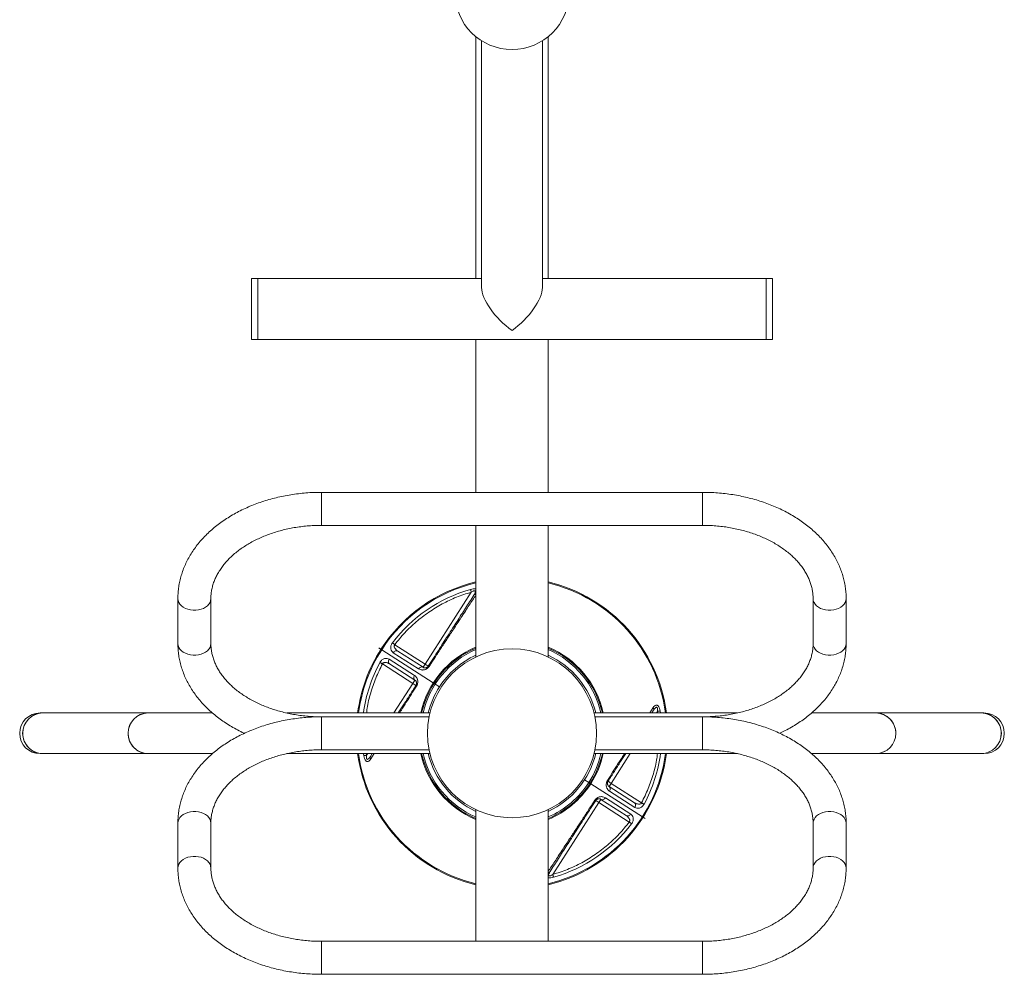
# Model space of a CAD drawing. Units: millimetres. Extents: x 0.4 to 7.88, y 0.18 to 9.52.
# Drawn here: x 3.36 to 4.91, y 4.19 to 5.69 of the extents above; entities that cross this region are included whole.
import ezdxf

# ---------------------------------------------------------------- set-up
doc = ezdxf.new("R2010")
doc.units = ezdxf.units.MM
doc.header["$PDSIZE"] = -1

msp = doc.modelspace()

# ---------------------------------------------------------------- linework, layer by layer
at = {"color": 7, "linetype": 'Continuous', "lineweight": 15}
for p, q in [((4.0802, 5.664), (4.0802, 5.2831)), ((4.1942, 5.2831), (4.1942, 5.664)), ((4.0892, 5.6575), (4.0892, 5.269)), ((4.1852, 5.269), (4.1852, 5.6575)), ((3.7372, 5.2831), (3.7272, 5.2831)), ((3.7272, 5.1871), (3.7272, 5.2831)), ((4.0892, 5.2831), (3.7372, 5.2831)), ((3.7372, 5.1871), (3.7372, 5.2831)), ((4.5372, 5.2831), (4.1852, 5.2831)), ((4.5472, 5.2831), (4.5372, 5.2831)), ((4.5372, 5.1871), (4.5372, 5.2831)), ((4.5472, 5.1871), (4.5472, 5.2831)), ((3.7272, 5.1871), (3.7372, 5.1871)), ((3.7372, 5.1871), (4.5372, 5.1871)), ((4.0802, 5.1871), (4.0802, 4.9462)), ((4.1942, 4.9462), (4.1942, 5.1871)), ((4.5372, 5.1871), (4.5472, 5.1871)), ((4.4372, 4.9462), (3.8372, 4.9462)), ((3.8372, 4.8942), (3.8372, 4.9462)), ((3.8372, 4.9462), (3.8372, 4.9386)), ((4.4372, 4.8942), (4.4372, 4.9462)), ((4.4372, 4.9462), (4.4372, 4.9386)), ((3.8372, 4.9386), (3.8372, 4.8942)), ((4.4372, 4.9386), (4.4372, 4.8942)), ((3.8372, 4.8942), (4.4372, 4.8942)), ((4.0802, 4.8942), (4.0802, 4.6869)), ((4.1942, 4.6869), (4.1942, 4.8942)), ((3.6112, 4.7788), (3.6112, 4.7081)), ((3.6632, 4.7081), (3.6632, 4.7788)), ((4.073, 4.789), (4.0004, 4.6757)), ((4.6112, 4.7788), (4.6112, 4.7081)), ((4.6632, 4.7081), (4.6632, 4.7788)), ((3.9308, 4.6989), (3.9275, 4.7011)), ((4.0133, 4.6461), (3.932, 4.6982)), ((3.9526, 4.7063), (4.0004, 4.6757)), ((3.9437, 4.6834), (3.9835, 4.6579)), ((3.9901, 4.6682), (3.9503, 4.6937)), ((3.9972, 4.6707), (3.9574, 4.6962)), ((3.9332, 4.676), (3.981, 4.6454)), ((3.9444, 4.676), (3.9842, 4.6505)), ((3.9972, 4.6707), (4.0004, 4.6757)), ((4.0004, 4.6757), (4.0054, 4.6725)), ((4.0019, 4.6676), (4.0026, 4.668)), ((3.981, 4.6454), (3.9842, 4.6505)), ((3.986, 4.6422), (3.981, 4.6454)), ((3.9889, 4.6474), (3.9889, 4.6467)), ((4.0163, 4.6442), (4.0144, 4.6453)), ((4.023, 4.6398), (4.0163, 4.6442)), ((3.3983, 4.5987), (3.3942, 4.5987)), ((3.5643, 4.5987), (3.3983, 4.5987)), ((3.6655, 4.5987), (3.5643, 4.5987)), ((4.0081, 4.5987), (3.7825, 4.5987)), ((4.0067, 4.5927), (3.8372, 4.5927)), ((3.8372, 4.5483), (3.8372, 4.5927)), ((3.8372, 4.5927), (3.8372, 4.5407)), ((4.0081, 4.5987), (4.0081, 4.5987)), ((4.4918, 4.5987), (4.2663, 4.5987)), ((4.4372, 4.5927), (4.2676, 4.5927)), ((4.3572, 4.5987), (4.36, 4.603)), ((4.4372, 4.5483), (4.4372, 4.5927)), ((4.4372, 4.5927), (4.4372, 4.5407)), ((4.71, 4.5987), (4.6087, 4.5987)), ((4.876, 4.5987), (4.71, 4.5987)), ((4.8802, 4.5987), (4.876, 4.5987)), ((3.8372, 4.5407), (3.8372, 4.5483)), ((4.4372, 4.5407), (4.4372, 4.5483)), ((3.3942, 4.5347), (3.3983, 4.5347)), ((3.3983, 4.5347), (3.5643, 4.5347)), ((3.5643, 4.5347), (3.6656, 4.5347)), ((3.7826, 4.5347), (4.0081, 4.5347)), ((3.8372, 4.5407), (4.0067, 4.5407)), ((3.9171, 4.5347), (3.9143, 4.5303)), ((4.0067, 4.5407), (4.0067, 4.5407)), ((4.2663, 4.5347), (4.2663, 4.5347)), ((4.2663, 4.5347), (4.4919, 4.5347)), ((4.2676, 4.5407), (4.2676, 4.5407)), ((4.2676, 4.5407), (4.4372, 4.5407)), ((4.6088, 4.5347), (4.71, 4.5347)), ((4.71, 4.5347), (4.876, 4.5347)), ((4.876, 4.5347), (4.8802, 4.5347)), ((4.2581, 4.4892), (4.2513, 4.4935)), ((4.2599, 4.488), (4.2581, 4.4892)), ((4.3424, 4.4352), (4.2611, 4.4873)), ((4.2854, 4.4859), (4.2855, 4.4867)), ((4.2883, 4.4912), (4.2934, 4.4879)), ((4.2934, 4.4879), (4.2901, 4.4829)), ((4.3299, 4.4574), (4.2901, 4.4829)), ((4.3411, 4.4573), (4.2934, 4.4879)), ((4.2725, 4.4657), (4.2718, 4.4653)), ((4.2842, 4.4651), (4.324, 4.4396)), ((4.3306, 4.45), (4.2909, 4.4755)), ((4.2013, 4.3443), (4.274, 4.4576)), ((4.274, 4.4576), (4.2689, 4.4609)), ((4.2772, 4.4627), (4.274, 4.4576)), ((4.3217, 4.427), (4.274, 4.4576)), ((4.2772, 4.4627), (4.317, 4.4372)), ((4.0802, 4.4464), (4.0802, 4.2391)), ((4.1942, 4.2391), (4.1942, 4.4465)), ((4.3469, 4.4323), (4.3435, 4.4344)), ((3.6112, 4.4253), (3.6112, 4.3545)), ((3.6632, 4.3545), (3.6632, 4.4253)), ((4.6112, 4.4253), (4.6112, 4.3545)), ((4.6632, 4.3545), (4.6632, 4.4253)), ((4.4372, 4.2391), (3.8372, 4.2391)), ((3.8372, 4.2391), (3.8372, 4.1871)), ((3.8372, 4.1947), (3.8372, 4.2391)), ((4.4372, 4.2391), (4.4372, 4.1871)), ((4.4372, 4.1947), (4.4372, 4.2391)), ((3.8372, 4.1871), (3.8372, 4.1947)), ((3.8372, 4.1871), (4.4372, 4.1871)), ((4.4372, 4.1871), (4.4372, 4.1947))]:
    msp.add_line(p, q, dxfattribs=at)
at = {"color": 8, "linetype": 'Continuous', "lineweight": 15}
for p, q in [((3.951, 4.5987), (3.981, 4.6454)), ((4.3542, 4.5987), (4.3595, 4.6071)), ((4.366, 4.6012), (4.3644, 4.5987)), ((4.366, 4.6012), (4.3662, 4.5987)), ((4.3705, 4.6019), (4.371, 4.5987)), ((3.9038, 4.5314), (3.9033, 4.5347)), ((3.9083, 4.5321), (3.9081, 4.5347)), ((3.9083, 4.5321), (3.91, 4.5347)), ((3.9201, 4.5347), (3.9149, 4.5263)), ((4.3233, 4.5347), (4.2934, 4.4879))]:
    msp.add_line(p, q, dxfattribs=at)
at = {"color": 7, "linetype": 'Continuous', "lineweight": 15, "flags": 128}
for points in [[(3.6112, 4.7788), (3.6115, 4.7758), (3.6126, 4.7728), (3.6143, 4.7701), (3.6167, 4.7675), (3.6196, 4.7653), (3.623, 4.7634), (3.6267, 4.762), (3.6308, 4.761), (3.635, 4.7605), (3.6393, 4.7605), (3.6436, 4.761), (3.6476, 4.762), (3.6514, 4.7634), (3.6548, 4.7653), (3.6577, 4.7675), (3.66, 4.7701), (3.6618, 4.7728), (3.6628, 4.7758), (3.6632, 4.7788), (3.6632, 4.7788)], [(3.6632, 4.7788), (3.6628, 4.7758), (3.6618, 4.7728), (3.66, 4.7701), (3.6577, 4.7675), (3.6548, 4.7653), (3.6514, 4.7634), (3.6476, 4.762), (3.6436, 4.761), (3.6393, 4.7605), (3.635, 4.7605), (3.6308, 4.761), (3.6267, 4.762), (3.623, 4.7634), (3.6196, 4.7653), (3.6167, 4.7675), (3.6143, 4.7701), (3.6126, 4.7728), (3.6115, 4.7758), (3.6112, 4.7788), (3.6112, 4.7788)], [(4.6112, 4.7788), (4.6115, 4.7758), (4.6126, 4.7728), (4.6143, 4.7701), (4.6167, 4.7675), (4.6196, 4.7653), (4.623, 4.7634), (4.6267, 4.762), (4.6308, 4.761), (4.635, 4.7605), (4.6393, 4.7605), (4.6436, 4.761), (4.6476, 4.762), (4.6514, 4.7634), (4.6548, 4.7653), (4.6577, 4.7675), (4.66, 4.7701), (4.6618, 4.7728), (4.6628, 4.7758), (4.6632, 4.7788)], [(4.6632, 4.7788), (4.6628, 4.7758), (4.6618, 4.7728), (4.66, 4.7701), (4.6577, 4.7675), (4.6548, 4.7653), (4.6514, 4.7634), (4.6476, 4.762), (4.6436, 4.761), (4.6393, 4.7605), (4.635, 4.7605), (4.6308, 4.761), (4.6267, 4.762), (4.623, 4.7634), (4.6196, 4.7653), (4.6167, 4.7675), (4.6143, 4.7701), (4.6126, 4.7728), (4.6115, 4.7758), (4.6112, 4.7788)], [(3.6112, 4.7081), (3.6115, 4.7051), (3.6126, 4.7021), (3.6143, 4.6994), (3.6167, 4.6968), (3.6196, 4.6946), (3.623, 4.6927), (3.6267, 4.6913), (3.6308, 4.6903), (3.635, 4.6898), (3.6393, 4.6898), (3.6436, 4.6903), (3.6476, 4.6913), (3.6514, 4.6927), (3.6548, 4.6946), (3.6577, 4.6968), (3.66, 4.6994), (3.6618, 4.7021), (3.6628, 4.7051), (3.6632, 4.7081), (3.6632, 4.7081)], [(3.6632, 4.7081), (3.6628, 4.7051), (3.6618, 4.7021), (3.66, 4.6994), (3.6577, 4.6968), (3.6548, 4.6946), (3.6514, 4.6927), (3.6476, 4.6913), (3.6436, 4.6903), (3.6393, 4.6898), (3.635, 4.6898), (3.6308, 4.6903), (3.6267, 4.6913), (3.623, 4.6927), (3.6196, 4.6946), (3.6167, 4.6968), (3.6143, 4.6994), (3.6126, 4.7021), (3.6115, 4.7051), (3.6112, 4.7081)], [(4.6112, 4.7081), (4.6115, 4.7051), (4.6126, 4.7021), (4.6143, 4.6994), (4.6167, 4.6968), (4.6196, 4.6946), (4.623, 4.6927), (4.6267, 4.6913), (4.6308, 4.6903), (4.635, 4.6898), (4.6393, 4.6898), (4.6436, 4.6903), (4.6476, 4.6913), (4.6514, 4.6927), (4.6548, 4.6946), (4.6577, 4.6968), (4.66, 4.6994), (4.6618, 4.7021), (4.6628, 4.7051), (4.6632, 4.7081), (4.6632, 4.7081)], [(4.6632, 4.7081), (4.6628, 4.7051), (4.6618, 4.7021), (4.66, 4.6994), (4.6577, 4.6968), (4.6548, 4.6946), (4.6514, 4.6927), (4.6476, 4.6913), (4.6436, 4.6903), (4.6393, 4.6898), (4.635, 4.6898), (4.6308, 4.6903), (4.6267, 4.6913), (4.623, 4.6927), (4.6196, 4.6946), (4.6167, 4.6968), (4.6143, 4.6994), (4.6126, 4.7021), (4.6115, 4.7051), (4.6112, 4.7081)], [(3.6632, 4.4253), (3.6628, 4.4283), (3.6618, 4.4312), (3.66, 4.434), (3.6577, 4.4366), (3.6548, 4.4388), (3.6514, 4.4406), (3.6476, 4.4421), (3.6436, 4.4431), (3.6393, 4.4436), (3.635, 4.4436), (3.6308, 4.4431), (3.6267, 4.4421), (3.623, 4.4406), (3.6196, 4.4388), (3.6167, 4.4366), (3.6143, 4.434), (3.6126, 4.4312), (3.6115, 4.4283), (3.6112, 4.4253), (3.6112, 4.4253)], [(3.6112, 4.4253), (3.6115, 4.4283), (3.6126, 4.4312), (3.6143, 4.434), (3.6167, 4.4366), (3.6196, 4.4388), (3.623, 4.4406), (3.6267, 4.4421), (3.6308, 4.4431), (3.635, 4.4436), (3.6393, 4.4436), (3.6436, 4.4431), (3.6476, 4.4421), (3.6514, 4.4406), (3.6548, 4.4388), (3.6577, 4.4366), (3.66, 4.434), (3.6618, 4.4312), (3.6628, 4.4283), (3.6632, 4.4253)], [(4.6632, 4.4253), (4.6628, 4.4283), (4.6618, 4.4312), (4.66, 4.434), (4.6577, 4.4366), (4.6548, 4.4388), (4.6514, 4.4406), (4.6476, 4.4421), (4.6436, 4.4431), (4.6393, 4.4436), (4.635, 4.4436), (4.6308, 4.4431), (4.6267, 4.4421), (4.623, 4.4406), (4.6196, 4.4388), (4.6167, 4.4366), (4.6143, 4.434), (4.6126, 4.4312), (4.6115, 4.4283), (4.6112, 4.4253), (4.6112, 4.4252)], [(4.6112, 4.4253), (4.6115, 4.4283), (4.6126, 4.4312), (4.6143, 4.434), (4.6167, 4.4366), (4.6196, 4.4388), (4.623, 4.4406), (4.6267, 4.4421), (4.6308, 4.4431), (4.635, 4.4436), (4.6393, 4.4436), (4.6436, 4.4431), (4.6476, 4.4421), (4.6514, 4.4406), (4.6548, 4.4388), (4.6577, 4.4366), (4.66, 4.434), (4.6618, 4.4312), (4.6628, 4.4283), (4.6632, 4.4253)], [(3.6632, 4.3545), (3.6628, 4.3576), (3.6618, 4.3605), (3.66, 4.3633), (3.6577, 4.3658), (3.6548, 4.3681), (3.6514, 4.3699), (3.6476, 4.3714), (3.6436, 4.3724), (3.6393, 4.3729), (3.635, 4.3729), (3.6308, 4.3724), (3.6267, 4.3714), (3.623, 4.3699), (3.6196, 4.3681), (3.6167, 4.3658), (3.6143, 4.3633), (3.6126, 4.3605), (3.6115, 4.3576), (3.6112, 4.3545)], [(3.6112, 4.3545), (3.6115, 4.3576), (3.6126, 4.3605), (3.6143, 4.3633), (3.6167, 4.3658), (3.6196, 4.3681), (3.623, 4.3699), (3.6267, 4.3714), (3.6308, 4.3724), (3.635, 4.3729), (3.6393, 4.3729), (3.6436, 4.3724), (3.6476, 4.3714), (3.6514, 4.3699), (3.6548, 4.3681), (3.6577, 4.3658), (3.66, 4.3633), (3.6618, 4.3605), (3.6628, 4.3576), (3.6632, 4.3546)], [(4.6632, 4.3545), (4.6628, 4.3576), (4.6618, 4.3605), (4.66, 4.3633), (4.6577, 4.3658), (4.6548, 4.3681), (4.6514, 4.3699), (4.6476, 4.3714), (4.6436, 4.3724), (4.6393, 4.3729), (4.635, 4.3729), (4.6308, 4.3724), (4.6267, 4.3714), (4.623, 4.3699), (4.6196, 4.3681), (4.6167, 4.3658), (4.6143, 4.3633), (4.6126, 4.3605), (4.6115, 4.3576), (4.6112, 4.3545)], [(4.6112, 4.3545), (4.6115, 4.3576), (4.6126, 4.3605), (4.6143, 4.3633), (4.6167, 4.3658), (4.6196, 4.3681), (4.623, 4.3699), (4.6267, 4.3714), (4.6308, 4.3724), (4.635, 4.3729), (4.6393, 4.3729), (4.6436, 4.3724), (4.6476, 4.3714), (4.6514, 4.3699), (4.6548, 4.3681), (4.6577, 4.3658), (4.66, 4.3633), (4.6618, 4.3605), (4.6628, 4.3576), (4.6632, 4.3545), (4.6632, 4.3545)]]:
    msp.add_lwpolyline(points, dxfattribs=at)
at = {"color": 7, "linetype": 'Continuous', "lineweight": 15}
msp.add_circle((4.1372, 4.5667), 0.133, dxfattribs=at)
for centre, radius, start, end in [((4.1372, 5.7336), 0.09, 180, 0), ((4.1372, 4.5667), 0.236, 106.0958, 142.8814), ((4.1372, 4.5667), 0.1436, 113.3881, 167.1233), ((4.1372, 4.5667), 0.1436, 12.8767, 66.6119), ((4.1372, 4.5667), 0.1356, 114.8644, 147.3424), ((4.1372, 4.5667), 0.1356, 13.6538, 65.1356), ((4.1372, 4.5667), 0.1356, 147.3424, 166.3462), ((3.3942, 4.5667), 0.032, 90, 270), ((3.3988, 4.5667), 0.032, 90.9045, 269.0955), ((3.3987, 4.567), 0.0317, 90.6399, 180.5676), ((3.5648, 4.5667), 0.032, 90.9045, 269.0955), ((3.5647, 4.567), 0.0317, 90.6399, 180.5676), ((4.7097, 4.5671), 0.0316, 359.3132, 89.4793), ((4.7095, 4.5667), 0.032, 270.9045, 89.0955), ((4.8757, 4.5671), 0.0316, 359.3132, 89.4793), ((4.8755, 4.5667), 0.032, 270.9045, 89.0955), ((4.8802, 4.5667), 0.032, 270, 90), ((3.3986, 4.5663), 0.0316, 179.3132, 269.4793), ((3.5646, 4.5663), 0.0316, 179.3132, 269.4793), ((4.7096, 4.5664), 0.0317, 270.6399, 0.5676), ((4.8756, 4.5664), 0.0317, 270.6399, 0.5676), ((4.1372, 4.5667), 0.1436, 192.8767, 246.6119), ((4.1372, 4.5667), 0.1356, 193.6538, 245.1356), ((4.1372, 4.5667), 0.1356, 294.8644, 346.3462), ((4.1372, 4.5667), 0.1436, 327.3424, 347.1233), ((4.1372, 4.5667), 0.1436, 293.3881, 327.3424), ((4.1372, 4.5667), 0.236, 286.0958, 322.8814)]:
    msp.add_arc(centre, radius, start, end, dxfattribs=at)
at = {"color": 8, "linetype": 'Continuous', "lineweight": 15}
for radius, start, end in [(0.2451, 103.4469, 147.3424), (0.2451, 7.5014, 76.5531), (0.2437, 103.5245, 147.3424), (0.2437, 7.5442, 76.4755), (0.2451, 147.3424, 172.4986), (0.2437, 147.3424, 172.4558), (0.1472, 112.7899, 167.44), (0.1458, 113.0182, 167.3191), (0.1472, 12.56, 67.2101), (0.1458, 12.6809, 66.9818), (0.236, 151.8034, 172.2076), (0.2451, 187.5014, 256.5531), (0.2437, 187.5442, 256.4755), (0.1472, 192.56, 247.2101), (0.1458, 192.6809, 246.9818), (0.2437, 283.5245, 352.4558), (0.2451, 283.4469, 352.4986), (0.1458, 327.3424, 347.3191), (0.1472, 327.3424, 347.44), (0.236, 331.8034, 352.2076), (0.1458, 293.0182, 327.3424), (0.1472, 292.7899, 327.3424)]:
    msp.add_arc((4.1372, 4.5667), radius, start, end, dxfattribs=at)
at = {"color": 7, "linetype": 'Continuous', "lineweight": 15}
for major_axis, start_param, end_param in [((0.0443, -0.0443), 3.534292, 5.105088), ((0.0443, 0.0443), 4.31969, 5.890486)]:
    msp.add_ellipse((4.1372, 5.2351), major_axis=major_axis, ratio=0.414214, start_param=start_param, end_param=end_param, dxfattribs=at)
for points, knots in [([(3.8372, 4.9462), (3.835, 4.9462), (3.8289, 4.9462), (3.8187, 4.9458), (3.8068, 4.9448), (3.7949, 4.9434), (3.7832, 4.9415), (3.7716, 4.9392), (3.7602, 4.9364), (3.749, 4.9332), (3.738, 4.9295), (3.7273, 4.9254), (3.7169, 4.9209), (3.7068, 4.916), (3.6971, 4.9106), (3.6878, 4.9049), (3.6789, 4.8988), (3.6704, 4.8924), (3.6625, 4.8856), (3.655, 4.8785), (3.648, 4.8711), (3.6416, 4.8634), (3.6358, 4.8555), (3.6306, 4.8473), (3.6259, 4.839), (3.6219, 4.8304), (3.6185, 4.8218), (3.6158, 4.813), (3.6136, 4.8042), (3.6122, 4.7953), (3.6113, 4.7868), (3.6112, 4.7813), (3.6112, 4.7788)], [0, 0, 0, 0, 0.018499, 0.052865, 0.087241, 0.121624, 0.15602, 0.190429, 0.224854, 0.259297, 0.293757, 0.328235, 0.362727, 0.397231, 0.431739, 0.466242, 0.500727, 0.535181, 0.569586, 0.603923, 0.63817, 0.672305, 0.706306, 0.740156, 0.773837, 0.807342, 0.840668, 0.873821, 0.906815, 0.939672, 0.972419, 1, 1, 1, 1]), ([(4.6632, 4.7788), (4.6632, 4.7806), (4.6631, 4.7853), (4.6625, 4.793), (4.6612, 4.8018), (4.6592, 4.8106), (4.6567, 4.8193), (4.6535, 4.8279), (4.6497, 4.8363), (4.6453, 4.8446), (4.6404, 4.8527), (4.6348, 4.8606), (4.6287, 4.8683), (4.622, 4.8757), (4.6148, 4.8829), (4.6071, 4.8897), (4.5989, 4.8963), (4.5903, 4.9025), (4.5812, 4.9083), (4.5717, 4.9138), (4.5618, 4.9189), (4.5516, 4.9235), (4.541, 4.9278), (4.5302, 4.9317), (4.5191, 4.9351), (4.5077, 4.938), (4.4962, 4.9406), (4.4846, 4.9426), (4.4728, 4.9443), (4.4609, 4.9454), (4.449, 4.9461), (4.4411, 4.9462), (4.4372, 4.9462)], [0, 0, 0, 0, 0.01927, 0.051894, 0.084525, 0.117199, 0.14995, 0.18281, 0.215804, 0.248951, 0.282261, 0.315737, 0.349377, 0.383169, 0.4171, 0.451152, 0.485305, 0.519539, 0.553837, 0.588181, 0.622557, 0.656952, 0.691357, 0.725762, 0.760164, 0.79456, 0.828948, 0.863328, 0.897701, 0.932069, 0.966435, 1, 1, 1, 1]), ([(3.6632, 4.7788), (3.6632, 4.7798), (3.6632, 4.7832), (3.6637, 4.7887), (3.665, 4.7955), (3.6668, 4.8023), (3.6693, 4.8089), (3.6723, 4.8154), (3.6759, 4.8218), (3.6801, 4.828), (3.6848, 4.8341), (3.6901, 4.84), (3.6958, 4.8456), (3.7021, 4.8511), (3.7088, 4.8563), (3.716, 4.8612), (3.7236, 4.8659), (3.7316, 4.8702), (3.74, 4.8743), (3.7488, 4.878), (3.7579, 4.8814), (3.7673, 4.8844), (3.777, 4.887), (3.7868, 4.8893), (3.7969, 4.8911), (3.8071, 4.8925), (3.8175, 4.8935), (3.8275, 4.8941), (3.8341, 4.8942), (3.8372, 4.8942)], [0, 0, 0, 0, 0.018505, 0.059386, 0.100138, 0.140539, 0.180457, 0.219843, 0.258716, 0.297134, 0.33517, 0.372903, 0.4104, 0.447724, 0.484924, 0.522042, 0.559108, 0.596147, 0.633178, 0.670207, 0.707246, 0.744301, 0.781374, 0.818466, 0.855577, 0.892704, 0.929845, 0.966994, 1, 1, 1, 1]), ([(4.4372, 4.8942), (4.439, 4.8942), (4.4442, 4.8942), (4.453, 4.8938), (4.4633, 4.893), (4.4736, 4.8917), (4.4837, 4.89), (4.4937, 4.8879), (4.5034, 4.8854), (4.5129, 4.8826), (4.5221, 4.8793), (4.531, 4.8758), (4.5396, 4.8718), (4.5477, 4.8676), (4.5555, 4.8631), (4.5628, 4.8582), (4.5696, 4.8532), (4.576, 4.8479), (4.5819, 4.8424), (4.5873, 4.8367), (4.5922, 4.8308), (4.5965, 4.8248), (4.6003, 4.8186), (4.6036, 4.8123), (4.6063, 4.8059), (4.6084, 4.7994), (4.6099, 4.7928), (4.6109, 4.7862), (4.6112, 4.7815), (4.6112, 4.7791), (4.6112, 4.7788)], [0, 0, 0, 0, 0.019103, 0.05625, 0.093393, 0.130523, 0.167633, 0.204721, 0.241783, 0.278815, 0.315818, 0.352792, 0.389738, 0.426663, 0.463575, 0.500485, 0.537406, 0.574363, 0.611383, 0.648506, 0.685778, 0.723257, 0.761007, 0.799104, 0.837621, 0.876625, 0.916161, 0.956225, 0.994898, 1, 1, 1, 1]), ([(4.0717, 4.7934), (4.0732, 4.7938), (4.0754, 4.7943), (4.0784, 4.7944), (4.0796, 4.7941), (4.0803, 4.7939)], [0, 0, 0, 0, 0.500429, 0.750922, 1, 1, 1, 1]), ([(4.073, 4.789), (4.0742, 4.7898), (4.0757, 4.7908), (4.0776, 4.7913), (4.0784, 4.7913), (4.079, 4.7912), (4.0794, 4.7908), (4.0795, 4.7902), (4.0795, 4.7893), (4.0789, 4.7872), (4.0779, 4.7855), (4.0771, 4.7843)], [0, 0, 0, 0, 0.274817, 0.334264, 0.384155, 0.431059, 0.476668, 0.524929, 0.581897, 0.708243, 1, 1, 1, 1]), ([(3.9526, 4.7063), (3.9578, 4.7127), (3.9681, 4.7255), (3.9862, 4.7426), (4.0059, 4.7578), (4.0271, 4.7707), (4.0495, 4.7815), (4.0652, 4.7865), (4.073, 4.789)], [0, 0, 0, 0, 0.1655528, 0.332298, 0.5, 0.6677085, 0.8344504, 1, 1, 1, 1]), ([(4.0771, 4.7843), (4.0749, 4.7809), (4.0706, 4.7741), (4.064, 4.7639), (4.0574, 4.7536), (4.0507, 4.743), (4.0436, 4.732), (4.0363, 4.7207), (4.0288, 4.709), (4.0213, 4.6972), (4.0135, 4.685), (4.0081, 4.6767), (4.0054, 4.6725)], [0, 0, 0, 0, 0.104097, 0.202755, 0.301201, 0.400651, 0.499743, 0.604413, 0.702979, 0.801143, 0.900694, 1, 1, 1, 1]), ([(3.6112, 4.7081), (3.6112, 4.7063), (3.6113, 4.7016), (3.6119, 4.6939), (3.6132, 4.6851), (3.6151, 4.6763), (3.6177, 4.6676), (3.6209, 4.659), (3.6246, 4.6506), (3.629, 4.6423), (3.634, 4.6342), (3.6395, 4.6263), (3.6456, 4.6186), (3.6523, 4.6112), (3.6595, 4.604), (3.6672, 4.5972), (3.6754, 4.5906), (3.6841, 4.5845), (3.6932, 4.5786), (3.7027, 4.5732), (3.7102, 4.5692), (3.7147, 4.5672), (3.7157, 4.5667)], [0, 0, 0, 0, 0.030439, 0.081974, 0.13352, 0.185133, 0.236868, 0.288775, 0.340894, 0.393254, 0.445872, 0.498753, 0.551892, 0.605272, 0.658871, 0.71266, 0.76661, 0.820688, 0.874867, 0.929118, 0.983419, 1, 1, 1, 1]), ([(3.8372, 4.5927), (3.8354, 4.5927), (3.8301, 4.5927), (3.8214, 4.5931), (3.811, 4.5939), (3.8007, 4.5952), (3.7906, 4.5969), (3.7806, 4.599), (3.7709, 4.6015), (3.7614, 4.6043), (3.7522, 4.6076), (3.7433, 4.6112), (3.7348, 4.6151), (3.7266, 4.6193), (3.7189, 4.6239), (3.7116, 4.6287), (3.7047, 4.6337), (3.6983, 4.639), (3.6924, 4.6446), (3.687, 4.6503), (3.6822, 4.6561), (3.6778, 4.6622), (3.674, 4.6683), (3.6708, 4.6746), (3.6681, 4.681), (3.666, 4.6875), (3.6644, 4.6941), (3.6634, 4.7007), (3.6632, 4.7054), (3.6632, 4.7078), (3.6632, 4.7081)], [0, 0, 0, 0, 0.019103, 0.05625, 0.093393, 0.130523, 0.167633, 0.204721, 0.241783, 0.278815, 0.315818, 0.352792, 0.389738, 0.426663, 0.463575, 0.500485, 0.537406, 0.574363, 0.611383, 0.648506, 0.685778, 0.723257, 0.761007, 0.799104, 0.837621, 0.876625, 0.916161, 0.956225, 0.994898, 1, 1, 1, 1]), ([(3.932, 4.6982), (3.9316, 4.6984), (3.931, 4.6988), (3.9309, 4.6989), (3.9308, 4.6989)], [0, 0, 0, 0, 0.551878, 1, 1, 1, 1]), ([(3.9308, 4.6989), (3.9309, 4.6989), (3.9311, 4.6988), (3.9317, 4.6984), (3.932, 4.6982)], [0, 0, 0, 0, 0.551878, 1, 1, 1, 1]), ([(3.9503, 4.6937), (3.9494, 4.6945), (3.9476, 4.6959), (3.9464, 4.699), (3.9462, 4.7019), (3.9466, 4.7043), (3.9474, 4.7068), (3.9485, 4.7083), (3.949, 4.7091)], [0, 0, 0, 0, 0.248565, 0.497306, 0.622513, 0.748331, 0.874048, 1, 1, 1, 1]), ([(3.9574, 4.6962), (3.9564, 4.6969), (3.9546, 4.6982), (3.9529, 4.7004), (3.952, 4.7023), (3.9517, 4.7038), (3.9519, 4.705), (3.9522, 4.7058), (3.9525, 4.7062), (3.9526, 4.7063)], [0, 0, 0, 0, 0.287586, 0.560316, 0.692155, 0.800492, 0.904816, 0.952765, 1, 1, 1, 1]), ([(4.6112, 4.7081), (4.6112, 4.7071), (4.6111, 4.7038), (4.6106, 4.6982), (4.6094, 4.6914), (4.6075, 4.6846), (4.6051, 4.678), (4.602, 4.6715), (4.5984, 4.6651), (4.5942, 4.6589), (4.5895, 4.6528), (4.5843, 4.647), (4.5785, 4.6413), (4.5723, 4.6359), (4.5656, 4.6307), (4.5584, 4.6257), (4.5508, 4.621), (4.5427, 4.6167), (4.5343, 4.6126), (4.5255, 4.6089), (4.5164, 4.6055), (4.507, 4.6025), (4.4974, 4.5999), (4.4875, 4.5976), (4.4774, 4.5958), (4.4672, 4.5944), (4.4569, 4.5934), (4.4468, 4.5928), (4.4403, 4.5927), (4.4372, 4.5927)], [0, 0, 0, 0, 0.018505, 0.059386, 0.100138, 0.140539, 0.180457, 0.219843, 0.258716, 0.297134, 0.33517, 0.372903, 0.4104, 0.447724, 0.484924, 0.522042, 0.559108, 0.596147, 0.633178, 0.670207, 0.707246, 0.744301, 0.781374, 0.818466, 0.855577, 0.892704, 0.929845, 0.966994, 1, 1, 1, 1]), ([(4.5586, 4.5667), (4.5616, 4.5681), (4.5679, 4.5711), (4.5772, 4.5763), (4.5866, 4.582), (4.5955, 4.5881), (4.6039, 4.5945), (4.6119, 4.6013), (4.6194, 4.6084), (4.6263, 4.6158), (4.6327, 4.6235), (4.6385, 4.6315), (4.6438, 4.6396), (4.6484, 4.648), (4.6524, 4.6565), (4.6558, 4.6651), (4.6586, 4.6739), (4.6607, 4.6827), (4.6622, 4.6916), (4.663, 4.7001), (4.6631, 4.7056), (4.6632, 4.7081)], [0, 0, 0, 0, 0.0479223, 0.1024282, 0.1569252, 0.2113951, 0.265815, 0.320158, 0.3743929, 0.4284861, 0.4824027, 0.5361086, 0.5895737, 0.6427743, 0.6956957, 0.7483345, 0.8006999, 0.852814, 0.9047109, 0.9564353, 1, 1, 1, 1]), ([(3.9292, 4.6782), (3.9296, 4.679), (3.9306, 4.6806), (3.9325, 4.6824), (3.9345, 4.6837), (3.9373, 4.6847), (3.9406, 4.6849), (3.9427, 4.6839), (3.9437, 4.6834)], [0, 0, 0, 0, 0.126461, 0.252748, 0.378405, 0.503807, 0.75219, 1, 1, 1, 1]), ([(3.9437, 4.6834), (3.9433, 4.6826), (3.9426, 4.6811), (3.9426, 4.6788), (3.9432, 4.677), (3.944, 4.6763), (3.9444, 4.676)], [0, 0, 0, 0, 0.279627, 0.559254, 0.779623, 1, 1, 1, 1]), ([(3.9332, 4.676), (3.9333, 4.6762), (3.9335, 4.6766), (3.9341, 4.6773), (3.9352, 4.678), (3.9366, 4.6783), (3.9387, 4.6783), (3.9415, 4.6776), (3.9434, 4.6765), (3.9444, 4.676)], [0, 0, 0, 0, 0.048381, 0.097298, 0.200471, 0.315115, 0.440869, 0.713295, 1, 1, 1, 1]), ([(4.0019, 4.6676), (4.0013, 4.6674), (4.0002, 4.6669), (3.9985, 4.6665), (3.9969, 4.6664), (3.9949, 4.6664), (3.9925, 4.6669), (3.9909, 4.6678), (3.9901, 4.6682)], [0, 0, 0, 0, 0.122009, 0.252338, 0.374454, 0.502854, 0.751674, 1, 1, 1, 1]), ([(4.0054, 4.6725), (4.0053, 4.6723), (4.005, 4.6719), (4.0045, 4.6713), (4.0039, 4.6709), (4.0031, 4.6704), (4.0021, 4.6699), (4.0009, 4.6697), (3.9996, 4.6697), (3.9983, 4.67), (3.9976, 4.6704), (3.9972, 4.6707)], [0, 0, 0, 0, 0.043823, 0.088483, 0.134907, 0.188672, 0.296155, 0.434503, 0.607718, 0.788739, 1, 1, 1, 1]), ([(4.0069, 4.6721), (4.0063, 4.6713), (4.005, 4.6696), (4.0034, 4.6685), (4.0026, 4.668)], [0, 0, 0, 0, 0.500653, 1, 1, 1, 1]), ([(3.9835, 4.6579), (3.9842, 4.6573), (3.9857, 4.6562), (3.9871, 4.6543), (3.988, 4.6525), (3.9887, 4.6505), (3.9889, 4.6487), (3.9889, 4.6474)], [0, 0, 0, 0, 0.248524, 0.497659, 0.625896, 0.747963, 1, 1, 1, 1]), ([(3.9842, 4.6505), (3.9846, 4.6502), (3.9853, 4.6497), (3.9861, 4.6487), (3.9866, 4.6475), (3.9869, 4.6463), (3.987, 4.6452), (3.9869, 4.6442), (3.9867, 4.6435), (3.9864, 4.6428), (3.9861, 4.6424), (3.986, 4.6422)], [0, 0, 0, 0, 0.192739, 0.392203, 0.565506, 0.695146, 0.811854, 0.865707, 0.911884, 0.956443, 1, 1, 1, 1]), ([(3.986, 4.6422), (3.9827, 4.6369), (3.9759, 4.6264), (3.9666, 4.6119), (3.9608, 4.6029), (3.9581, 4.5987)], [0, 0, 0, 0, 0.348648, 0.698547, 1, 1, 1, 1]), ([(3.987, 4.641), (3.9866, 4.6413), (3.986, 4.6418), (3.986, 4.6421), (3.986, 4.6422)], [0, 0, 0, 0, 0.500001, 1, 1, 1, 1]), ([(3.9889, 4.6467), (3.9887, 4.6457), (3.9885, 4.6438), (3.9875, 4.6419), (3.987, 4.641)], [0, 0, 0, 0, 0.500266, 1, 1, 1, 1]), ([(4.0144, 4.6453), (4.0143, 4.6454), (4.0142, 4.6455), (4.0136, 4.6459), (4.0133, 4.6461)], [0, 0, 0, 0, 0.551878, 1, 1, 1, 1]), ([(4.0133, 4.6461), (4.0136, 4.6459), (4.0142, 4.6455), (4.0144, 4.6454), (4.0144, 4.6453)], [0, 0, 0, 0, 0.551878, 1, 1, 1, 1]), ([(4.3595, 4.6071), (4.3603, 4.6082), (4.3614, 4.6098), (4.3635, 4.6111), (4.3646, 4.6111), (4.3652, 4.6111)], [0, 0, 0, 0, 0.501319, 0.750923, 1, 1, 1, 1]), ([(4.36, 4.603), (4.3601, 4.6033), (4.3604, 4.6038), (4.3604, 4.6049), (4.3601, 4.606), (4.3597, 4.6067), (4.3595, 4.6071)], [0, 0, 0, 0, 0.250001, 0.500001, 0.750001, 1, 1, 1, 1]), ([(4.36, 4.603), (4.3608, 4.6042), (4.3619, 4.6059), (4.3635, 4.6073), (4.3644, 4.6077), (4.365, 4.6077), (4.3655, 4.6075), (4.3659, 4.6071), (4.3661, 4.6064), (4.3664, 4.6044), (4.3662, 4.6027), (4.366, 4.6012)], [0, 0, 0, 0, 0.291406, 0.426131, 0.478574, 0.523338, 0.56896, 0.61603, 0.665691, 0.725152, 1, 1, 1, 1]), ([(4.3652, 4.6111), (4.3656, 4.611), (4.3663, 4.6108), (4.367, 4.6102), (4.3674, 4.6099)], [0, 0, 0, 0, 0.502347, 1, 1, 1, 1]), ([(4.3674, 4.6099), (4.3678, 4.6094), (4.3686, 4.6084), (4.3698, 4.6057), (4.3703, 4.6034), (4.3705, 4.6019)], [0, 0, 0, 0, 0.236918, 0.4996, 1, 1, 1, 1]), ([(3.8372, 4.5927), (3.835, 4.5927), (3.8289, 4.5926), (3.8187, 4.5922), (3.8068, 4.5913), (3.7949, 4.5898), (3.7832, 4.588), (3.7716, 4.5856), (3.7602, 4.5829), (3.749, 4.5796), (3.738, 4.576), (3.7273, 4.5719), (3.7169, 4.5674), (3.7068, 4.5624), (3.6971, 4.5571), (3.6878, 4.5514), (3.6789, 4.5453), (3.6704, 4.5388), (3.6625, 4.532), (3.655, 4.5249), (3.648, 4.5175), (3.6416, 4.5098), (3.6358, 4.5019), (3.6306, 4.4938), (3.6259, 4.4854), (3.6219, 4.4769), (3.6185, 4.4682), (3.6158, 4.4595), (3.6136, 4.4506), (3.6122, 4.4417), (3.6113, 4.4333), (3.6112, 4.4278), (3.6112, 4.4253)], [0, 0, 0, 0, 0.018499, 0.052865, 0.087241, 0.121624, 0.15602, 0.190429, 0.224854, 0.259297, 0.293757, 0.328235, 0.362727, 0.397231, 0.431739, 0.466242, 0.500727, 0.535181, 0.569586, 0.603923, 0.63817, 0.672305, 0.706306, 0.740156, 0.773837, 0.807342, 0.840668, 0.873821, 0.906815, 0.939672, 0.972419, 1, 1, 1, 1]), ([(4.6632, 4.4253), (4.6632, 4.427), (4.6631, 4.4317), (4.6625, 4.4394), (4.6612, 4.4483), (4.6592, 4.4571), (4.6567, 4.4658), (4.6535, 4.4744), (4.6497, 4.4828), (4.6453, 4.4911), (4.6404, 4.4992), (4.6348, 4.5071), (4.6287, 4.5148), (4.622, 4.5222), (4.6148, 4.5293), (4.6071, 4.5362), (4.5989, 4.5427), (4.5903, 4.5489), (4.5812, 4.5548), (4.5717, 4.5602), (4.5618, 4.5653), (4.5516, 4.57), (4.541, 4.5743), (4.5302, 4.5781), (4.5191, 4.5815), (4.5077, 4.5845), (4.4962, 4.587), (4.4846, 4.5891), (4.4728, 4.5907), (4.4609, 4.5918), (4.449, 4.5925), (4.4411, 4.5926), (4.4372, 4.5927)], [0, 0, 0, 0, 0.01927, 0.051894, 0.084525, 0.117199, 0.14995, 0.18281, 0.215804, 0.248951, 0.282261, 0.315737, 0.349377, 0.383169, 0.4171, 0.451152, 0.485305, 0.519539, 0.553837, 0.588181, 0.622557, 0.656952, 0.691357, 0.725762, 0.760164, 0.79456, 0.828948, 0.863328, 0.897701, 0.932069, 0.966435, 1, 1, 1, 1]), ([(3.6632, 4.4253), (3.6632, 4.4263), (3.6632, 4.4296), (3.6637, 4.4352), (3.665, 4.442), (3.6668, 4.4487), (3.6693, 4.4554), (3.6723, 4.4619), (3.6759, 4.4683), (3.6801, 4.4745), (3.6848, 4.4805), (3.6901, 4.4864), (3.6958, 4.4921), (3.7021, 4.4975), (3.7088, 4.5027), (3.716, 4.5077), (3.7236, 4.5123), (3.7316, 4.5167), (3.74, 4.5207), (3.7488, 4.5245), (3.7579, 4.5278), (3.7673, 4.5309), (3.777, 4.5335), (3.7868, 4.5357), (3.7969, 4.5376), (3.8071, 4.539), (3.8175, 4.54), (3.8275, 4.5406), (3.8341, 4.5406), (3.8372, 4.5407)], [0, 0, 0, 0, 0.018505, 0.059386, 0.100138, 0.140539, 0.180457, 0.219843, 0.258716, 0.297134, 0.33517, 0.372903, 0.4104, 0.447724, 0.484924, 0.522042, 0.559108, 0.596147, 0.633178, 0.670207, 0.707246, 0.744301, 0.781374, 0.818466, 0.855577, 0.892704, 0.929845, 0.966994, 1, 1, 1, 1]), ([(3.907, 4.5235), (3.9066, 4.524), (3.9057, 4.525), (3.9045, 4.5277), (3.9041, 4.5299), (3.9038, 4.5314)], [0, 0, 0, 0, 0.236918, 0.4996, 1, 1, 1, 1]), ([(3.9143, 4.5303), (3.9136, 4.5292), (3.9124, 4.5275), (3.9108, 4.5261), (3.9099, 4.5257), (3.9094, 4.5256), (3.9089, 4.5258), (3.9085, 4.5263), (3.9082, 4.527), (3.9079, 4.5289), (3.9082, 4.5307), (3.9083, 4.5321)], [0, 0, 0, 0, 0.2914059, 0.4261312, 0.4785742, 0.5233385, 0.5689602, 0.6160302, 0.6656908, 0.7251516, 1, 1, 1, 1]), ([(3.9149, 4.5263), (3.9141, 4.5252), (3.9129, 4.5236), (3.9109, 4.5223), (3.9097, 4.5223), (3.9092, 4.5223)], [0, 0, 0, 0, 0.501319, 0.750923, 1, 1, 1, 1]), ([(3.9143, 4.5303), (3.9142, 4.5301), (3.9139, 4.5295), (3.9139, 4.5285), (3.9142, 4.5274), (3.9146, 4.5267), (3.9149, 4.5263)], [0, 0, 0, 0, 0.250001, 0.500001, 0.750001, 1, 1, 1, 1]), ([(4.2883, 4.4912), (4.2917, 4.4964), (4.2984, 4.5069), (4.3077, 4.5215), (4.3135, 4.5305), (4.3162, 4.5347)], [0, 0, 0, 0, 0.348648, 0.6985473, 1, 1, 1, 1]), ([(4.4372, 4.5407), (4.439, 4.5407), (4.4442, 4.5406), (4.453, 4.5403), (4.4633, 4.5394), (4.4736, 4.5381), (4.4837, 4.5365), (4.4937, 4.5344), (4.5034, 4.5319), (4.5129, 4.529), (4.5221, 4.5258), (4.531, 4.5222), (4.5396, 4.5183), (4.5477, 4.514), (4.5555, 4.5095), (4.5628, 4.5047), (4.5696, 4.4996), (4.576, 4.4943), (4.5819, 4.4888), (4.5873, 4.4831), (4.5922, 4.4772), (4.5965, 4.4712), (4.6003, 4.465), (4.6036, 4.4588), (4.6063, 4.4524), (4.6084, 4.4459), (4.6099, 4.4392), (4.6109, 4.4327), (4.6112, 4.428), (4.6112, 4.4255), (4.6112, 4.4253)], [0, 0, 0, 0, 0.019103, 0.05625, 0.093393, 0.130523, 0.167633, 0.204721, 0.241783, 0.278815, 0.315818, 0.352792, 0.389738, 0.426663, 0.463575, 0.500485, 0.537406, 0.574363, 0.611383, 0.648506, 0.685778, 0.723257, 0.761007, 0.799104, 0.837621, 0.876625, 0.916161, 0.956225, 0.994898, 1, 1, 1, 1]), ([(3.9092, 4.5223), (3.9088, 4.5224), (3.908, 4.5226), (3.9073, 4.5232), (3.907, 4.5235)], [0, 0, 0, 0, 0.5023469, 1, 1, 1, 1]), ([(4.2611, 4.4873), (4.2607, 4.4875), (4.2601, 4.4879), (4.26, 4.488), (4.2599, 4.488)], [0, 0, 0, 0, 0.551878, 1, 1, 1, 1]), ([(4.2599, 4.488), (4.26, 4.488), (4.2602, 4.4878), (4.2608, 4.4874), (4.2611, 4.4873)], [0, 0, 0, 0, 0.551878, 1, 1, 1, 1]), ([(4.2909, 4.4755), (4.2901, 4.476), (4.2886, 4.4771), (4.2872, 4.4791), (4.2863, 4.4809), (4.2856, 4.4829), (4.2855, 4.4847), (4.2854, 4.4859)], [0, 0, 0, 0, 0.248524, 0.497659, 0.625896, 0.747963, 1, 1, 1, 1]), ([(4.2855, 4.4867), (4.2856, 4.4877), (4.2859, 4.4896), (4.2869, 4.4915), (4.2874, 4.4924)], [0, 0, 0, 0, 0.500266, 1, 1, 1, 1]), ([(4.2874, 4.4924), (4.2877, 4.4921), (4.2883, 4.4915), (4.2883, 4.4913), (4.2883, 4.4912)], [0, 0, 0, 0, 0.500001, 1, 1, 1, 1]), ([(4.2901, 4.4829), (4.2898, 4.4831), (4.2891, 4.4837), (4.2883, 4.4847), (4.2877, 4.4859), (4.2874, 4.4871), (4.2873, 4.4882), (4.2875, 4.4891), (4.2877, 4.4898), (4.2879, 4.4905), (4.2882, 4.491), (4.2883, 4.4912)], [0, 0, 0, 0, 0.192739, 0.392203, 0.565506, 0.695146, 0.811854, 0.865707, 0.911884, 0.956443, 1, 1, 1, 1]), ([(4.2674, 4.4612), (4.2681, 4.4621), (4.2693, 4.4637), (4.2709, 4.4648), (4.2718, 4.4653)], [0, 0, 0, 0, 0.500653, 1, 1, 1, 1]), ([(4.2725, 4.4657), (4.273, 4.466), (4.2742, 4.4665), (4.2758, 4.4668), (4.2774, 4.467), (4.2794, 4.4669), (4.2818, 4.4664), (4.2834, 4.4656), (4.2842, 4.4651)], [0, 0, 0, 0, 0.122009, 0.252338, 0.374454, 0.502854, 0.751674, 1, 1, 1, 1]), ([(4.1972, 4.349), (4.1994, 4.3525), (4.2038, 4.3592), (4.2103, 4.3695), (4.2169, 4.3798), (4.2237, 4.3903), (4.2308, 4.4014), (4.238, 4.4127), (4.2455, 4.4244), (4.2531, 4.4362), (4.2609, 4.4483), (4.2662, 4.4567), (4.2689, 4.4609)], [0, 0, 0, 0, 0.104097, 0.202755, 0.301201, 0.400651, 0.499743, 0.604413, 0.702979, 0.801143, 0.900694, 1, 1, 1, 1]), ([(4.2689, 4.4609), (4.269, 4.4611), (4.2693, 4.4615), (4.2699, 4.462), (4.2704, 4.4625), (4.2712, 4.463), (4.2722, 4.4634), (4.2734, 4.4637), (4.2747, 4.4636), (4.276, 4.4633), (4.2768, 4.4629), (4.2772, 4.4627)], [0, 0, 0, 0, 0.043823, 0.088483, 0.134907, 0.188672, 0.296155, 0.434503, 0.607718, 0.788739, 1, 1, 1, 1]), ([(4.3306, 4.45), (4.331, 4.4507), (4.3318, 4.4523), (4.3318, 4.4546), (4.3311, 4.4564), (4.3303, 4.457), (4.3299, 4.4574)], [0, 0, 0, 0, 0.279627, 0.559254, 0.779623, 1, 1, 1, 1]), ([(4.3411, 4.4573), (4.341, 4.4571), (4.3408, 4.4567), (4.3402, 4.456), (4.3392, 4.4554), (4.3377, 4.4551), (4.3356, 4.4551), (4.3329, 4.4557), (4.3309, 4.4568), (4.3299, 4.4574)], [0, 0, 0, 0, 0.0483805, 0.0972982, 0.2004712, 0.3151149, 0.4408689, 0.7132945, 1, 1, 1, 1]), ([(4.3452, 4.4552), (4.3447, 4.4544), (4.3437, 4.4528), (4.3418, 4.451), (4.3398, 4.4497), (4.3371, 4.4486), (4.3338, 4.4484), (4.3317, 4.4494), (4.3306, 4.45)], [0, 0, 0, 0, 0.126461, 0.252748, 0.378405, 0.503807, 0.75219, 1, 1, 1, 1]), ([(4.317, 4.4372), (4.3179, 4.4365), (4.3197, 4.4352), (4.3215, 4.433), (4.3224, 4.431), (4.3226, 4.4296), (4.3225, 4.4284), (4.3221, 4.4275), (4.3218, 4.4272), (4.3217, 4.427)], [0, 0, 0, 0, 0.287586, 0.560316, 0.692155, 0.800492, 0.904816, 0.952765, 1, 1, 1, 1]), ([(4.324, 4.4396), (4.3249, 4.4389), (4.3267, 4.4374), (4.3279, 4.4343), (4.3281, 4.4314), (4.3278, 4.429), (4.3269, 4.4265), (4.3259, 4.425), (4.3254, 4.4243)], [0, 0, 0, 0, 0.248565, 0.497306, 0.622513, 0.748331, 0.874048, 1, 1, 1, 1]), ([(4.3435, 4.4344), (4.3434, 4.4345), (4.3433, 4.4346), (4.3426, 4.435), (4.3424, 4.4352)], [0, 0, 0, 0, 0.551878, 1, 1, 1, 1]), ([(4.3424, 4.4352), (4.3427, 4.4349), (4.3433, 4.4346), (4.3435, 4.4345), (4.3435, 4.4344)], [0, 0, 0, 0, 0.551878, 1, 1, 1, 1]), ([(4.3217, 4.427), (4.3166, 4.4206), (4.3062, 4.4078), (4.2882, 4.3908), (4.2685, 4.3756), (4.2472, 4.3626), (4.2248, 4.3519), (4.2091, 4.3468), (4.2013, 4.3443)], [0, 0, 0, 0, 0.1655528, 0.332298, 0.5, 0.6677085, 0.8344504, 1, 1, 1, 1]), ([(3.6112, 4.3545), (3.6112, 4.3528), (3.6113, 4.3481), (3.6119, 4.3404), (3.6132, 4.3315), (3.6151, 4.3227), (3.6177, 4.314), (3.6209, 4.3055), (3.6246, 4.297), (3.629, 4.2887), (3.634, 4.2806), (3.6395, 4.2727), (3.6456, 4.2651), (3.6523, 4.2576), (3.6595, 4.2505), (3.6672, 4.2436), (3.6754, 4.2371), (3.6841, 4.2309), (3.6932, 4.2251), (3.7027, 4.2196), (3.7126, 4.2145), (3.7228, 4.2098), (3.7333, 4.2055), (3.7442, 4.2017), (3.7553, 4.1983), (3.7666, 4.1953), (3.7781, 4.1928), (3.7898, 4.1907), (3.8016, 4.1891), (3.8135, 4.188), (3.8254, 4.1873), (3.8333, 4.1872), (3.8372, 4.1871)], [0, 0, 0, 0, 0.01927, 0.051894, 0.084525, 0.117199, 0.14995, 0.18281, 0.215804, 0.248951, 0.282261, 0.315737, 0.349377, 0.383169, 0.4171, 0.451152, 0.485305, 0.519539, 0.553837, 0.588181, 0.622557, 0.656952, 0.691357, 0.725762, 0.760164, 0.79456, 0.828948, 0.863328, 0.897701, 0.932069, 0.966435, 1, 1, 1, 1]), ([(3.8372, 4.2391), (3.8354, 4.2391), (3.8301, 4.2392), (3.8214, 4.2395), (3.811, 4.2404), (3.8007, 4.2417), (3.7906, 4.2434), (3.7806, 4.2454), (3.7709, 4.2479), (3.7614, 4.2508), (3.7522, 4.254), (3.7433, 4.2576), (3.7348, 4.2615), (3.7266, 4.2658), (3.7189, 4.2703), (3.7116, 4.2751), (3.7047, 4.2802), (3.6983, 4.2855), (3.6924, 4.291), (3.687, 4.2967), (3.6822, 4.3026), (3.6778, 4.3086), (3.674, 4.3148), (3.6708, 4.321), (3.6681, 4.3274), (3.666, 4.334), (3.6644, 4.3406), (3.6634, 4.3471), (3.6632, 4.3518), (3.6632, 4.3543), (3.6632, 4.3545)], [0, 0, 0, 0, 0.0191025, 0.0562504, 0.0933935, 0.1305226, 0.1676332, 0.204721, 0.2417826, 0.2788154, 0.3158183, 0.3527917, 0.3897381, 0.426663, 0.4635752, 0.5004846, 0.5374062, 0.5743626, 0.6113833, 0.6485062, 0.6857784, 0.7232568, 0.7610074, 0.7991036, 0.8376205, 0.8766254, 0.9161613, 0.9562248, 0.9948985, 1, 1, 1, 1]), ([(4.2013, 4.3443), (4.2001, 4.3436), (4.1986, 4.3426), (4.1967, 4.3421), (4.196, 4.342), (4.1954, 4.3422), (4.195, 4.3426), (4.1948, 4.3431), (4.1948, 4.3441), (4.1955, 4.3461), (4.1965, 4.3478), (4.1972, 4.349)], [0, 0, 0, 0, 0.274817, 0.334264, 0.384155, 0.431059, 0.476668, 0.524929, 0.581897, 0.708243, 1, 1, 1, 1]), ([(4.4372, 4.1871), (4.4393, 4.1871), (4.4455, 4.1872), (4.4556, 4.1876), (4.4676, 4.1885), (4.4794, 4.19), (4.4911, 4.1918), (4.5027, 4.1942), (4.5142, 4.1969), (4.5254, 4.2002), (4.5363, 4.2038), (4.547, 4.2079), (4.5574, 4.2124), (4.5675, 4.2174), (4.5772, 4.2227), (4.5866, 4.2284), (4.5955, 4.2345), (4.6039, 4.241), (4.6119, 4.2478), (4.6194, 4.2549), (4.6263, 4.2623), (4.6327, 4.27), (4.6385, 4.2779), (4.6438, 4.2861), (4.6484, 4.2944), (4.6524, 4.3029), (4.6558, 4.3116), (4.6586, 4.3203), (4.6607, 4.3292), (4.6622, 4.3381), (4.663, 4.3465), (4.6631, 4.352), (4.6632, 4.3545)], [0, 0, 0, 0, 0.018499, 0.052865, 0.087241, 0.121624, 0.15602, 0.190429, 0.224854, 0.259297, 0.293757, 0.328235, 0.362727, 0.397231, 0.431739, 0.466242, 0.500727, 0.535181, 0.569586, 0.603923, 0.63817, 0.672305, 0.706306, 0.740156, 0.773837, 0.807342, 0.840668, 0.873821, 0.906815, 0.939672, 0.972419, 1, 1, 1, 1]), ([(4.6112, 4.3545), (4.6112, 4.3535), (4.6111, 4.3502), (4.6106, 4.3446), (4.6094, 4.3378), (4.6075, 4.3311), (4.6051, 4.3244), (4.602, 4.3179), (4.5984, 4.3115), (4.5942, 4.3053), (4.5895, 4.2993), (4.5843, 4.2934), (4.5785, 4.2877), (4.5723, 4.2823), (4.5656, 4.2771), (4.5584, 4.2722), (4.5508, 4.2675), (4.5427, 4.2631), (4.5343, 4.2591), (4.5255, 4.2553), (4.5164, 4.252), (4.507, 4.249), (4.4974, 4.2463), (4.4875, 4.2441), (4.4774, 4.2422), (4.4672, 4.2408), (4.4569, 4.2398), (4.4468, 4.2392), (4.4403, 4.2392), (4.4372, 4.2391)], [0, 0, 0, 0, 0.018505, 0.059386, 0.100138, 0.140539, 0.180457, 0.219843, 0.258716, 0.297134, 0.33517, 0.372903, 0.4104, 0.447724, 0.484924, 0.522042, 0.559108, 0.596147, 0.633178, 0.670207, 0.707246, 0.744301, 0.781374, 0.818466, 0.855577, 0.892704, 0.929845, 0.966994, 1, 1, 1, 1]), ([(4.2026, 4.3399), (4.2011, 4.3396), (4.1989, 4.339), (4.196, 4.339), (4.1947, 4.3393), (4.1941, 4.3395)], [0, 0, 0, 0, 0.500429, 0.750922, 1, 1, 1, 1])]:
    msp.add_open_spline(points, degree=3, knots=knots, dxfattribs=at)
for points in [[(4.0717, 4.7934), (4.0718, 4.7932), (4.072, 4.7926), (4.0723, 4.7915), (4.0727, 4.7903), (4.0729, 4.7894), (4.073, 4.789)], [(3.949, 4.7091), (3.9492, 4.7089), (3.9497, 4.7086), (3.9506, 4.7079), (3.9516, 4.7071), (3.9523, 4.7066), (3.9526, 4.7063)], [(3.9503, 4.6937), (3.9508, 4.6943), (3.9518, 4.6955), (3.9537, 4.6966), (3.9557, 4.6969), (3.9568, 4.6964), (3.9574, 4.6962)], [(3.9292, 4.6782), (3.9294, 4.6781), (3.93, 4.6778), (3.931, 4.6772), (3.9321, 4.6766), (3.9328, 4.6762), (3.9332, 4.676)], [(3.9972, 4.6707), (3.9966, 4.6709), (3.9955, 4.6714), (3.9935, 4.6711), (3.9916, 4.67), (3.9906, 4.6688), (3.9901, 4.6682)], [(4.0069, 4.6721), (4.0065, 4.6723), (4.0058, 4.6726), (4.0056, 4.6725), (4.0054, 4.6725)], [(3.9835, 4.6579), (3.9831, 4.6572), (3.9825, 4.6558), (3.9823, 4.6536), (3.9829, 4.6516), (3.9838, 4.6509), (3.9842, 4.6505)], [(4.3705, 4.6019), (4.3702, 4.6019), (4.3696, 4.6018), (4.3685, 4.6016), (4.3673, 4.6014), (4.3664, 4.6013), (4.366, 4.6012)], [(3.9038, 4.5314), (3.9041, 4.5315), (3.9047, 4.5316), (3.9058, 4.5317), (3.9071, 4.5319), (3.9079, 4.5321), (3.9083, 4.5321)], [(4.2909, 4.4755), (4.2912, 4.4762), (4.2919, 4.4776), (4.292, 4.4798), (4.2915, 4.4817), (4.2906, 4.4825), (4.2901, 4.4829)], [(4.2772, 4.4627), (4.2777, 4.4624), (4.2788, 4.4619), (4.2808, 4.4623), (4.2828, 4.4633), (4.2837, 4.4645), (4.2842, 4.4651)], [(4.2674, 4.4612), (4.2678, 4.4611), (4.2686, 4.4607), (4.2688, 4.4608), (4.2689, 4.4609)], [(4.3452, 4.4552), (4.3449, 4.4553), (4.3444, 4.4556), (4.3434, 4.4561), (4.3423, 4.4567), (4.3415, 4.4571), (4.3411, 4.4573)], [(4.324, 4.4396), (4.3235, 4.439), (4.3226, 4.4378), (4.3206, 4.4368), (4.3186, 4.4364), (4.3175, 4.4369), (4.317, 4.4372)], [(4.3254, 4.4243), (4.3251, 4.4244), (4.3246, 4.4248), (4.3237, 4.4255), (4.3227, 4.4262), (4.3221, 4.4268), (4.3217, 4.427)], [(4.2026, 4.3399), (4.2025, 4.3402), (4.2024, 4.3408), (4.202, 4.3419), (4.2017, 4.3431), (4.2015, 4.3439), (4.2013, 4.3443)]]:
    msp.add_open_spline(points, degree=3, dxfattribs=at)
at = {"color": 8, "linetype": 'Continuous', "lineweight": 15}
for points, knots in [([(4.0802, 4.7842), (4.0786, 4.7818), (4.0751, 4.7765), (4.0698, 4.7685), (4.0642, 4.7598), (4.0584, 4.751), (4.0524, 4.742), (4.0454, 4.7312), (4.0371, 4.7186), (4.0273, 4.7036), (4.0173, 4.6883), (4.0104, 4.6775), (4.0069, 4.6721)], [0, 0, 0, 0, 0.073759, 0.157568, 0.238345, 0.325586, 0.409538, 0.490431, 0.620956, 0.744602, 0.872326, 1, 1, 1, 1]), ([(4.0802, 4.7856), (4.08, 4.7856), (4.0795, 4.7857), (4.0786, 4.7855), (4.0777, 4.7851), (4.0773, 4.7846), (4.0771, 4.7843)], [0, 0, 0, 0, 0.093819, 0.395879, 0.69794, 1, 1, 1, 1]), ([(3.9083, 4.5987), (3.9085, 4.6012), (3.9097, 4.6119), (3.9144, 4.6304), (3.9222, 4.6539), (3.9296, 4.6687), (3.9332, 4.676)], [0, 0, 0, 0, 0.091254, 0.396063, 0.699115, 1, 1, 1, 1]), ([(3.987, 4.641), (3.9842, 4.6367), (3.9787, 4.6281), (3.9708, 4.6155), (3.9646, 4.6057), (3.9612, 4.6002), (3.9602, 4.5987)], [0, 0, 0, 0, 0.295949, 0.592017, 0.884224, 1, 1, 1, 1]), ([(4.2874, 4.4924), (4.2901, 4.4967), (4.2956, 4.5053), (4.3035, 4.5179), (4.3097, 4.5277), (4.3132, 4.5331), (4.3141, 4.5347)], [0, 0, 0, 0, 0.295949, 0.592017, 0.884224, 1, 1, 1, 1]), ([(4.3661, 4.5347), (4.3658, 4.5322), (4.3647, 4.5215), (4.36, 4.5029), (4.3521, 4.4794), (4.3448, 4.4647), (4.3411, 4.4573)], [0, 0, 0, 0, 0.091254, 0.396063, 0.699115, 1, 1, 1, 1]), ([(4.1942, 4.3491), (4.1958, 4.3516), (4.1992, 4.3568), (4.2045, 4.3649), (4.2102, 4.3735), (4.216, 4.3824), (4.2219, 4.3914), (4.229, 4.4022), (4.2372, 4.4148), (4.247, 4.4297), (4.257, 4.4451), (4.264, 4.4558), (4.2674, 4.4612)], [0, 0, 0, 0, 0.073759, 0.157568, 0.238345, 0.325586, 0.409538, 0.490431, 0.620956, 0.744602, 0.872326, 1, 1, 1, 1]), ([(4.1942, 4.3478), (4.1943, 4.3477), (4.1949, 4.3477), (4.1957, 4.3479), (4.1966, 4.3483), (4.197, 4.3488), (4.1972, 4.349)], [0, 0, 0, 0, 0.093819, 0.395879, 0.69794, 1, 1, 1, 1])]:
    msp.add_open_spline(points, degree=3, knots=knots, dxfattribs=at)
at = {"color": 7, "linetype": 'Continuous', "lineweight": 0}
for p in [(3.367, 4.5667), (4.9073, 4.5667)]:
    msp.add_point(p, dxfattribs=at)

doc.saveas('drawing.dxf')
